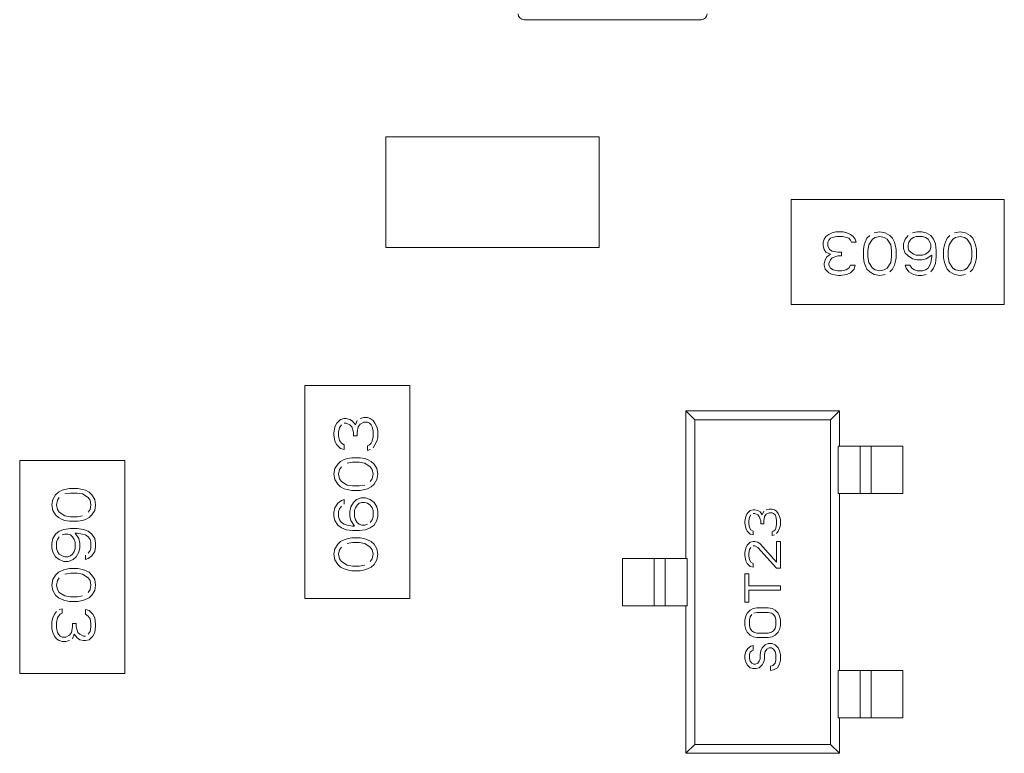
# Model space of a CAD drawing. Units: inches. Extents: x 27.3 to 42.7, y 11.8 to 21.2.
# Drawn here: x 29.5 to 29.5, y 16.5 to 16.6 of the extents above; entities that cross this region are included whole.
import ezdxf

# ---------------------------------------------------------------- set-up
doc = ezdxf.new("R2010")
doc.units = ezdxf.units.IN
doc.header["$MEASUREMENT"] = 0
doc.linetypes.add('PHANTOM', pattern=[2.5, 1.25, -0.25, 0.25, -0.25, 0.25, -0.25])
doc.layers.get('0').update_dxf_attribs({"lineweight": 0})
doc.layers.add('DEFAULT_3', color=7, linetype='PHANTOM', lineweight=0)

msp = doc.modelspace()

# ---------------------------------------------------------------- linework, layer by layer
at = {"linetype": 'Continuous'}
for p, q in [((29.484303, 16.561512), (29.476623, 16.561512)), ((29.479877, 16.556435), (29.470635, 16.556435)), ((29.470635, 16.556435), (29.470635, 16.551619)), ((29.479877, 16.551619), (29.479877, 16.556435)), ((29.497451, 16.553702), (29.488208, 16.553702)), ((29.488208, 16.553702), (29.488208, 16.549146)), ((29.497451, 16.549146), (29.497451, 16.553702)), ((29.489716, 16.552105), (29.489637, 16.551984)), ((29.489835, 16.552186), (29.489716, 16.552105)), ((29.489993, 16.552266), (29.489835, 16.552186)), ((29.490151, 16.552307), (29.489993, 16.552266)), ((29.489993, 16.552064), (29.490191, 16.552105)), ((29.490468, 16.552307), (29.490151, 16.552307)), ((29.490191, 16.552105), (29.490428, 16.552105)), ((29.490428, 16.552105), (29.490626, 16.552064)), ((29.490626, 16.552266), (29.490468, 16.552307)), ((29.490784, 16.552186), (29.490626, 16.552266)), ((29.490903, 16.552105), (29.490784, 16.552186)), ((29.490982, 16.551984), (29.490903, 16.552105)), ((29.491615, 16.552145), (29.491496, 16.552024)), ((29.49205, 16.552307), (29.491812, 16.552266)), ((29.491852, 16.552064), (29.49205, 16.552105)), ((29.492287, 16.552266), (29.49205, 16.552307)), ((29.49205, 16.552105), (29.492247, 16.552064)), ((29.492485, 16.552145), (29.492287, 16.552266)), ((29.492603, 16.552024), (29.492485, 16.552145)), ((29.493276, 16.552145), (29.493157, 16.551984)), ((29.493671, 16.552307), (29.493473, 16.552266)), ((29.493513, 16.552064), (29.493631, 16.552105)), ((29.493631, 16.552105), (29.493908, 16.552105)), ((29.493869, 16.552307), (29.493671, 16.552307)), ((29.494067, 16.552266), (29.493869, 16.552307)), ((29.493908, 16.552105), (29.494027, 16.552064)), ((29.494264, 16.552145), (29.494067, 16.552266)), ((29.494383, 16.551984), (29.494264, 16.552145)), ((29.495095, 16.552145), (29.494976, 16.552024)), ((29.49553, 16.552307), (29.495292, 16.552266)), ((29.495332, 16.552064), (29.49553, 16.552105)), ((29.495767, 16.552266), (29.49553, 16.552307)), ((29.49553, 16.552105), (29.495727, 16.552064)), ((29.495965, 16.552145), (29.495767, 16.552266)), ((29.496083, 16.552024), (29.495965, 16.552145)), ((29.489637, 16.551984), (29.489598, 16.551862)), ((29.489598, 16.551862), (29.489598, 16.551701)), ((29.489598, 16.551701), (29.489637, 16.551539)), ((29.489795, 16.551862), (29.489835, 16.551943)), ((29.489795, 16.551701), (29.489795, 16.551862)), ((29.489875, 16.551539), (29.489795, 16.551701)), ((29.489835, 16.551943), (29.489914, 16.552024)), ((29.489914, 16.552024), (29.489993, 16.552064)), ((29.490626, 16.552064), (29.490705, 16.552024)), ((29.490705, 16.552024), (29.490784, 16.551943)), ((29.490784, 16.551943), (29.490824, 16.551862)), ((29.490824, 16.551862), (29.491021, 16.551862)), ((29.491021, 16.551862), (29.490982, 16.551984)), ((29.491377, 16.551741), (29.491338, 16.551539)), ((29.491417, 16.551862), (29.491377, 16.551741)), ((29.491496, 16.552024), (29.491417, 16.551862)), ((29.491535, 16.551499), (29.491575, 16.551741)), ((29.491575, 16.551741), (29.491733, 16.551984)), ((29.491733, 16.551984), (29.491852, 16.552064)), ((29.492247, 16.552064), (29.492366, 16.551984)), ((29.492366, 16.551984), (29.492524, 16.551741)), ((29.492524, 16.551741), (29.492564, 16.551499)), ((29.492682, 16.551862), (29.492603, 16.552024)), ((29.492722, 16.551741), (29.492682, 16.551862)), ((29.492761, 16.551539), (29.492722, 16.551741)), ((29.493157, 16.551984), (29.493078, 16.551782)), ((29.493078, 16.551782), (29.493078, 16.55158)), ((29.493276, 16.551741), (29.493315, 16.551862)), ((29.493276, 16.55162), (29.493276, 16.551741)), ((29.493315, 16.551862), (29.493394, 16.551984)), ((29.493394, 16.551984), (29.493513, 16.552064)), ((29.494027, 16.552064), (29.494146, 16.551984)), ((29.494146, 16.551984), (29.494225, 16.551862)), ((29.494225, 16.551862), (29.494264, 16.551741)), ((29.494264, 16.551741), (29.494264, 16.55162)), ((29.494462, 16.551782), (29.494383, 16.551984)), ((29.494502, 16.551499), (29.494462, 16.551782)), ((29.494857, 16.551741), (29.494818, 16.551539)), ((29.494897, 16.551862), (29.494857, 16.551741)), ((29.494976, 16.552024), (29.494897, 16.551862)), ((29.495016, 16.551499), (29.495055, 16.551741)), ((29.495055, 16.551741), (29.495213, 16.551984)), ((29.495213, 16.551984), (29.495332, 16.552064)), ((29.495727, 16.552064), (29.495846, 16.551984)), ((29.495846, 16.551984), (29.496004, 16.551741)), ((29.496004, 16.551741), (29.496044, 16.551499)), ((29.496163, 16.551862), (29.496083, 16.552024)), ((29.496202, 16.551741), (29.496163, 16.551862)), ((29.496242, 16.551539), (29.496202, 16.551741)), ((29.470635, 16.551619), (29.479877, 16.551619)), ((29.489637, 16.551539), (29.489716, 16.551418)), ((29.489716, 16.551418), (29.489914, 16.551337)), ((29.489914, 16.551337), (29.489756, 16.551216)), ((29.489993, 16.551459), (29.489875, 16.551539)), ((29.49023, 16.551418), (29.489993, 16.551459)), ((29.489993, 16.551176), (29.49023, 16.551257)), ((29.490389, 16.551418), (29.49023, 16.551418)), ((29.49023, 16.551257), (29.490389, 16.551257)), ((29.490389, 16.551257), (29.490389, 16.551418)), ((29.491338, 16.551539), (29.491338, 16.551176)), ((29.491535, 16.551216), (29.491535, 16.551499)), ((29.492564, 16.551499), (29.492564, 16.551216)), ((29.492761, 16.551176), (29.492761, 16.551539)), ((29.493078, 16.55158), (29.493157, 16.551378)), ((29.493157, 16.551378), (29.493276, 16.551257)), ((29.493315, 16.551499), (29.493276, 16.55162)), ((29.493276, 16.551257), (29.493473, 16.551135)), ((29.493394, 16.551418), (29.493315, 16.551499)), ((29.493513, 16.551337), (29.493394, 16.551418)), ((29.493631, 16.551297), (29.493513, 16.551337)), ((29.493908, 16.551297), (29.493631, 16.551297)), ((29.494027, 16.551337), (29.493908, 16.551297)), ((29.494146, 16.551418), (29.494027, 16.551337)), ((29.494067, 16.551135), (29.494304, 16.551297)), ((29.494225, 16.551499), (29.494146, 16.551418)), ((29.494264, 16.55162), (29.494225, 16.551499)), ((29.494304, 16.551297), (29.494304, 16.551216)), ((29.494502, 16.551216), (29.494502, 16.551499)), ((29.494818, 16.551539), (29.494818, 16.551176)), ((29.495016, 16.551216), (29.495016, 16.551499)), ((29.496044, 16.551499), (29.496044, 16.551216)), ((29.496242, 16.551176), (29.496242, 16.551539)), ((29.489677, 16.551095), (29.489637, 16.550934)), ((29.489637, 16.550934), (29.489637, 16.550853)), ((29.489637, 16.550853), (29.489677, 16.550691)), ((29.489756, 16.551216), (29.489677, 16.551095)), ((29.489835, 16.550934), (29.489914, 16.551095)), ((29.489835, 16.550853), (29.489835, 16.550934)), ((29.489914, 16.550732), (29.489835, 16.550853)), ((29.489914, 16.551095), (29.489993, 16.551176)), ((29.490784, 16.550853), (29.490705, 16.550732)), ((29.490982, 16.550853), (29.490784, 16.550853)), ((29.490942, 16.550691), (29.490982, 16.550853)), ((29.491338, 16.551176), (29.491377, 16.550974)), ((29.491377, 16.550974), (29.491417, 16.550853)), ((29.491417, 16.550853), (29.491496, 16.550691)), ((29.491575, 16.550974), (29.491535, 16.551216)), ((29.491733, 16.550732), (29.491575, 16.550974)), ((29.492524, 16.550974), (29.492366, 16.550732)), ((29.492564, 16.551216), (29.492524, 16.550974)), ((29.492603, 16.550691), (29.492682, 16.550853)), ((29.492682, 16.550853), (29.492722, 16.550974)), ((29.492722, 16.550974), (29.492761, 16.551176)), ((29.493157, 16.550853), (29.493196, 16.550732)), ((29.493355, 16.550853), (29.493157, 16.550853)), ((29.493434, 16.550732), (29.493355, 16.550853)), ((29.493473, 16.551135), (29.493671, 16.551095)), ((29.493671, 16.551095), (29.493869, 16.551095)), ((29.493869, 16.551095), (29.494067, 16.551135)), ((29.494225, 16.550853), (29.494146, 16.550732)), ((29.494264, 16.550974), (29.494225, 16.550853)), ((29.494304, 16.551216), (29.494264, 16.550974)), ((29.494383, 16.550732), (29.494462, 16.550934)), ((29.494462, 16.550934), (29.494502, 16.551216)), ((29.494818, 16.551176), (29.494857, 16.550974)), ((29.494857, 16.550974), (29.494897, 16.550853)), ((29.494897, 16.550853), (29.494976, 16.550691)), ((29.495055, 16.550974), (29.495016, 16.551216)), ((29.495213, 16.550732), (29.495055, 16.550974)), ((29.496004, 16.550974), (29.495846, 16.550732)), ((29.496044, 16.551216), (29.496004, 16.550974)), ((29.496083, 16.550691), (29.496163, 16.550853)), ((29.496163, 16.550853), (29.496202, 16.550974)), ((29.496202, 16.550974), (29.496242, 16.551176)), ((29.489677, 16.550691), (29.489835, 16.55053)), ((29.489835, 16.55053), (29.489993, 16.550449)), ((29.490033, 16.550651), (29.489914, 16.550732)), ((29.489993, 16.550449), (29.49027, 16.550409)), ((29.49023, 16.55061), (29.490033, 16.550651)), ((29.490389, 16.55061), (29.49023, 16.55061)), ((29.49027, 16.550409), (29.490349, 16.550409)), ((29.490349, 16.550409), (29.490626, 16.550449)), ((29.490586, 16.550651), (29.490389, 16.55061)), ((29.490705, 16.550732), (29.490586, 16.550651)), ((29.490626, 16.550449), (29.490784, 16.55053)), ((29.490784, 16.55053), (29.490942, 16.550691)), ((29.491496, 16.550691), (29.491615, 16.55057)), ((29.491615, 16.55057), (29.491812, 16.550449)), ((29.491852, 16.550651), (29.491733, 16.550732)), ((29.491812, 16.550449), (29.49205, 16.550409)), ((29.49205, 16.55061), (29.491852, 16.550651)), ((29.492247, 16.550651), (29.49205, 16.55061)), ((29.49205, 16.550409), (29.492287, 16.550449)), ((29.492366, 16.550732), (29.492247, 16.550651)), ((29.492485, 16.55057), (29.492603, 16.550691)), ((29.493196, 16.550732), (29.493315, 16.55057)), ((29.493315, 16.55057), (29.493513, 16.550449)), ((29.493552, 16.550651), (29.493434, 16.550732)), ((29.493513, 16.550449), (29.493711, 16.550409)), ((29.493671, 16.55061), (29.493552, 16.550651)), ((29.493908, 16.55061), (29.493671, 16.55061)), ((29.493711, 16.550409), (29.493869, 16.550409)), ((29.493869, 16.550409), (29.494067, 16.550449)), ((29.494027, 16.550651), (29.493908, 16.55061)), ((29.494146, 16.550732), (29.494027, 16.550651)), ((29.494264, 16.55057), (29.494383, 16.550732)), ((29.494976, 16.550691), (29.495095, 16.55057)), ((29.495095, 16.55057), (29.495292, 16.550449)), ((29.495332, 16.550651), (29.495213, 16.550732)), ((29.495292, 16.550449), (29.49553, 16.550409)), ((29.49553, 16.55061), (29.495332, 16.550651)), ((29.495727, 16.550651), (29.49553, 16.55061)), ((29.49553, 16.550409), (29.495767, 16.550449)), ((29.495846, 16.550732), (29.495727, 16.550651)), ((29.495965, 16.55057), (29.496083, 16.550691)), ((29.488208, 16.549146), (29.497451, 16.549146)), ((29.471676, 16.545631), (29.46712, 16.545631)), ((29.46712, 16.545631), (29.46712, 16.536388)), ((29.471676, 16.536388), (29.471676, 16.545631)), ((29.484024, 16.544151), (29.48364, 16.544536)), ((29.490303, 16.544536), (29.48364, 16.544536)), ((29.48364, 16.544536), (29.48364, 16.538129)), ((29.489919, 16.544151), (29.490303, 16.544536)), ((29.490303, 16.542998), (29.490303, 16.544536)), ((29.468504, 16.544004), (29.468423, 16.543846)), ((29.468666, 16.544162), (29.468504, 16.544004)), ((29.468827, 16.544202), (29.468666, 16.544162)), ((29.468908, 16.544202), (29.468827, 16.544202)), ((29.468827, 16.544004), (29.468908, 16.544004)), ((29.469069, 16.544162), (29.468908, 16.544202)), ((29.468908, 16.544004), (29.469069, 16.543925)), ((29.469191, 16.544083), (29.469069, 16.544162)), ((29.469312, 16.543925), (29.469191, 16.544083)), ((29.469393, 16.544123), (29.469312, 16.543925)), ((29.469675, 16.544241), (29.469514, 16.544202)), ((29.469514, 16.543964), (29.469675, 16.544044)), ((29.469837, 16.544241), (29.469675, 16.544241)), ((29.469675, 16.544044), (29.469837, 16.544044)), ((29.469958, 16.544202), (29.469837, 16.544241)), ((29.469837, 16.544044), (29.469918, 16.544004)), ((29.469918, 16.544004), (29.469998, 16.543925)), ((29.470079, 16.544123), (29.469958, 16.544202)), ((29.47016, 16.544004), (29.470079, 16.544123)), ((29.470241, 16.543846), (29.47016, 16.544004)), ((29.489919, 16.544151), (29.484024, 16.544151)), ((29.484024, 16.530057), (29.484024, 16.544151)), ((29.489919, 16.530057), (29.489919, 16.544151)), ((29.468423, 16.543846), (29.468383, 16.543569)), ((29.468383, 16.543569), (29.468383, 16.54349)), ((29.468585, 16.543609), (29.468625, 16.543806)), ((29.468585, 16.54345), (29.468585, 16.543609)), ((29.468625, 16.543806), (29.468706, 16.543925)), ((29.469069, 16.543925), (29.46915, 16.543846)), ((29.46915, 16.543846), (29.469231, 16.543609)), ((29.469231, 16.543609), (29.469231, 16.54345)), ((29.469393, 16.543609), (29.469433, 16.543846)), ((29.469393, 16.54345), (29.469393, 16.543609)), ((29.469433, 16.543846), (29.469514, 16.543964)), ((29.469998, 16.543925), (29.470039, 16.543846)), ((29.470039, 16.543846), (29.470079, 16.543648)), ((29.470079, 16.543648), (29.470079, 16.543411)), ((29.470281, 16.543688), (29.470241, 16.543846)), ((29.470281, 16.543371), (29.470281, 16.543688)), ((29.468383, 16.54349), (29.468423, 16.543213)), ((29.468423, 16.543213), (29.468504, 16.543055)), ((29.468625, 16.543253), (29.468585, 16.54345)), ((29.468706, 16.543134), (29.468625, 16.543253)), ((29.468827, 16.543055), (29.468706, 16.543134)), ((29.469231, 16.54345), (29.469393, 16.54345)), ((29.469998, 16.543134), (29.469918, 16.543055)), ((29.470039, 16.543213), (29.469998, 16.543134)), ((29.470079, 16.543411), (29.470039, 16.543213)), ((29.47016, 16.543055), (29.470241, 16.543213)), ((29.470241, 16.543213), (29.470281, 16.543371)), ((29.468504, 16.543055), (29.468666, 16.542897)), ((29.468666, 16.542897), (29.468827, 16.542857)), ((29.468827, 16.542857), (29.468827, 16.543055)), ((29.469918, 16.543055), (29.469837, 16.543015)), ((29.469837, 16.543015), (29.469837, 16.542818)), ((29.469837, 16.542818), (29.469958, 16.542857)), ((29.470079, 16.542936), (29.47016, 16.543055)), ((29.49024, 16.542998), (29.493045, 16.542998)), ((29.49024, 16.542998), (29.49024, 16.540948)), ((29.4912, 16.542998), (29.4912, 16.540948)), ((29.493045, 16.540948), (29.493045, 16.542998)), ((29.459309, 16.542376), (29.454753, 16.542376)), ((29.454753, 16.542376), (29.454753, 16.533134)), ((29.459309, 16.533134), (29.459309, 16.542376)), ((29.468666, 16.542343), (29.468544, 16.542224)), ((29.468827, 16.542422), (29.468666, 16.542343)), ((29.468948, 16.542462), (29.468827, 16.542422)), ((29.46915, 16.542501), (29.468948, 16.542462)), ((29.468948, 16.542264), (29.469191, 16.542303)), ((29.469514, 16.542501), (29.46915, 16.542501)), ((29.469191, 16.542303), (29.469473, 16.542303)), ((29.469473, 16.542303), (29.469716, 16.542264)), ((29.469716, 16.542462), (29.469514, 16.542501)), ((29.469837, 16.542422), (29.469716, 16.542462)), ((29.469998, 16.542343), (29.469837, 16.542422)), ((29.47012, 16.542224), (29.469998, 16.542343)), ((29.468423, 16.542027), (29.468383, 16.541789)), ((29.468544, 16.542224), (29.468423, 16.542027)), ((29.468585, 16.541789), (29.468625, 16.541987)), ((29.468625, 16.541987), (29.468706, 16.542106)), ((29.469716, 16.542264), (29.469958, 16.542106)), ((29.469958, 16.542106), (29.470039, 16.541987)), ((29.470039, 16.541987), (29.470079, 16.541789)), ((29.470241, 16.542027), (29.47012, 16.542224)), ((29.470281, 16.541789), (29.470241, 16.542027)), ((29.468383, 16.541789), (29.468423, 16.541552)), ((29.468423, 16.541552), (29.468544, 16.541354)), ((29.468625, 16.541592), (29.468585, 16.541789)), ((29.468706, 16.541473), (29.468625, 16.541592)), ((29.468948, 16.541315), (29.468706, 16.541473)), ((29.470039, 16.541592), (29.469958, 16.541473)), ((29.470079, 16.541789), (29.470039, 16.541592)), ((29.47012, 16.541354), (29.470241, 16.541552)), ((29.470241, 16.541552), (29.470281, 16.541789)), ((29.456431, 16.541009), (29.45631, 16.540891)), ((29.456592, 16.541088), (29.456431, 16.541009)), ((29.456714, 16.541128), (29.456592, 16.541088)), ((29.456915, 16.541167), (29.456714, 16.541128)), ((29.457279, 16.541167), (29.456915, 16.541167)), ((29.457481, 16.541128), (29.457279, 16.541167)), ((29.457602, 16.541088), (29.457481, 16.541128)), ((29.457764, 16.541009), (29.457602, 16.541088)), ((29.457885, 16.540891), (29.457764, 16.541009)), ((29.468544, 16.541354), (29.468666, 16.541236)), ((29.468666, 16.541236), (29.468827, 16.541157)), ((29.468827, 16.541157), (29.468948, 16.541117)), ((29.469191, 16.541275), (29.468948, 16.541315)), ((29.468948, 16.541117), (29.46915, 16.541078)), ((29.46915, 16.541078), (29.469514, 16.541078)), ((29.469473, 16.541275), (29.469191, 16.541275)), ((29.469716, 16.541315), (29.469473, 16.541275)), ((29.469514, 16.541078), (29.469716, 16.541117)), ((29.469716, 16.541117), (29.469837, 16.541157)), ((29.469837, 16.541157), (29.469998, 16.541236)), ((29.469998, 16.541236), (29.47012, 16.541354)), ((29.456188, 16.540693), (29.456148, 16.540455)), ((29.45631, 16.540891), (29.456188, 16.540693)), ((29.45635, 16.540455), (29.45639, 16.540653)), ((29.45639, 16.540653), (29.456471, 16.540772)), ((29.456714, 16.54093), (29.456956, 16.54097)), ((29.456956, 16.54097), (29.457239, 16.54097)), ((29.457239, 16.54097), (29.457481, 16.54093)), ((29.457481, 16.54093), (29.457723, 16.540772)), ((29.457723, 16.540772), (29.457804, 16.540653)), ((29.457804, 16.540653), (29.457844, 16.540455)), ((29.458006, 16.540693), (29.457885, 16.540891)), ((29.458046, 16.540455), (29.458006, 16.540693)), ((29.468706, 16.540643), (29.468544, 16.540524)), ((29.468827, 16.540682), (29.468706, 16.540643)), ((29.468827, 16.540484), (29.468827, 16.540682)), ((29.469352, 16.540682), (29.469231, 16.540563)), ((29.469554, 16.540761), (29.469352, 16.540682)), ((29.469756, 16.540761), (29.469554, 16.540761)), ((29.469958, 16.540682), (29.469756, 16.540761)), ((29.47012, 16.540563), (29.469958, 16.540682)), ((29.493045, 16.540948), (29.49024, 16.540948)), ((29.490303, 16.533261), (29.490303, 16.540948)), ((29.456148, 16.540455), (29.456188, 16.540218)), ((29.456188, 16.540218), (29.45631, 16.54002)), ((29.45639, 16.540258), (29.45635, 16.540455)), ((29.456471, 16.540139), (29.45639, 16.540258)), ((29.457804, 16.540258), (29.457723, 16.540139)), ((29.457844, 16.540455), (29.457804, 16.540258)), ((29.457885, 16.54002), (29.458006, 16.540218)), ((29.458006, 16.540218), (29.458046, 16.540455)), ((29.468423, 16.540326), (29.468383, 16.540128)), ((29.468544, 16.540524), (29.468423, 16.540326)), ((29.468585, 16.540168), (29.468625, 16.540287)), ((29.468585, 16.539931), (29.468585, 16.540168)), ((29.468625, 16.540287), (29.468706, 16.540405)), ((29.46911, 16.540366), (29.469069, 16.540168)), ((29.469069, 16.540168), (29.469069, 16.53997)), ((29.469231, 16.540563), (29.46911, 16.540366)), ((29.469271, 16.540208), (29.469312, 16.540326)), ((29.469271, 16.539931), (29.469271, 16.540208)), ((29.469312, 16.540326), (29.469393, 16.540445)), ((29.469393, 16.540445), (29.469473, 16.540524)), ((29.469473, 16.540524), (29.469594, 16.540563)), ((29.469594, 16.540563), (29.469716, 16.540563)), ((29.469716, 16.540563), (29.469837, 16.540524)), ((29.469837, 16.540524), (29.469958, 16.540445)), ((29.469958, 16.540445), (29.470039, 16.540326)), ((29.470039, 16.540326), (29.470079, 16.540208)), ((29.470079, 16.540208), (29.470079, 16.539931)), ((29.470241, 16.540366), (29.47012, 16.540563)), ((29.470281, 16.540168), (29.470241, 16.540366)), ((29.470281, 16.53997), (29.470281, 16.540168)), ((29.486432, 16.540211), (29.486301, 16.540083)), ((29.486563, 16.540243), (29.486432, 16.540211)), ((29.486628, 16.540243), (29.486563, 16.540243)), ((29.486759, 16.540211), (29.486628, 16.540243)), ((29.486857, 16.540147), (29.486759, 16.540211)), ((29.486955, 16.540019), (29.486857, 16.540147)), ((29.487021, 16.540179), (29.486955, 16.540019)), ((29.48725, 16.540275), (29.487119, 16.540243)), ((29.48738, 16.540275), (29.48725, 16.540275)), ((29.487479, 16.540243), (29.48738, 16.540275)), ((29.487577, 16.540179), (29.487479, 16.540243)), ((29.487642, 16.540083), (29.487577, 16.540179)), ((29.45631, 16.54002), (29.456431, 16.539902)), ((29.456431, 16.539902), (29.456592, 16.539823)), ((29.456714, 16.539981), (29.456471, 16.540139)), ((29.456592, 16.539823), (29.456714, 16.539783)), ((29.456956, 16.539941), (29.456714, 16.539981)), ((29.456714, 16.539783), (29.456915, 16.539744)), ((29.456915, 16.539744), (29.457279, 16.539744)), ((29.457239, 16.539941), (29.456956, 16.539941)), ((29.457481, 16.539981), (29.457239, 16.539941)), ((29.457279, 16.539744), (29.457481, 16.539783)), ((29.457481, 16.539783), (29.457602, 16.539823)), ((29.457602, 16.539823), (29.457764, 16.539902)), ((29.457764, 16.539902), (29.457885, 16.54002)), ((29.468383, 16.540128), (29.468383, 16.53997)), ((29.468383, 16.53997), (29.468423, 16.539772)), ((29.468423, 16.539772), (29.468544, 16.539575)), ((29.468625, 16.539812), (29.468585, 16.539931)), ((29.468706, 16.539693), (29.468625, 16.539812)), ((29.469069, 16.53997), (29.46911, 16.539772)), ((29.46911, 16.539772), (29.469271, 16.539535)), ((29.469312, 16.539812), (29.469271, 16.539931)), ((29.469393, 16.539693), (29.469312, 16.539812)), ((29.470039, 16.539812), (29.469958, 16.539693)), ((29.470079, 16.539931), (29.470039, 16.539812)), ((29.47012, 16.539575), (29.470241, 16.539772)), ((29.470241, 16.539772), (29.470281, 16.53997)), ((29.486236, 16.539955), (29.486203, 16.539731)), ((29.486203, 16.539731), (29.486203, 16.539667)), ((29.486301, 16.540083), (29.486236, 16.539955)), ((29.486366, 16.539763), (29.486399, 16.539923)), ((29.486366, 16.539635), (29.486366, 16.539763)), ((29.486399, 16.539923), (29.486465, 16.540019)), ((29.486563, 16.540083), (29.486628, 16.540083)), ((29.486628, 16.540083), (29.486759, 16.540019)), ((29.486759, 16.540019), (29.486824, 16.539955)), ((29.486824, 16.539955), (29.48689, 16.539763)), ((29.48689, 16.539763), (29.48689, 16.539635)), ((29.487021, 16.539763), (29.487053, 16.539955)), ((29.487021, 16.539635), (29.487021, 16.539763)), ((29.487053, 16.539955), (29.487119, 16.540051)), ((29.487119, 16.540051), (29.48725, 16.540115)), ((29.48725, 16.540115), (29.48738, 16.540115)), ((29.48738, 16.540115), (29.487446, 16.540083)), ((29.487446, 16.540083), (29.487511, 16.540019)), ((29.487511, 16.540019), (29.487544, 16.539955)), ((29.487544, 16.539955), (29.487577, 16.539795)), ((29.487577, 16.539795), (29.487577, 16.539603)), ((29.487708, 16.539955), (29.487642, 16.540083)), ((29.48774, 16.539827), (29.487708, 16.539955)), ((29.48774, 16.539571), (29.48774, 16.539827)), ((29.456471, 16.539309), (29.45631, 16.53919)), ((29.456673, 16.539388), (29.456471, 16.539309)), ((29.456956, 16.539427), (29.456673, 16.539388)), ((29.457239, 16.539427), (29.456956, 16.539427)), ((29.457521, 16.539388), (29.457239, 16.539427)), ((29.457723, 16.539309), (29.457521, 16.539388)), ((29.457885, 16.53919), (29.457723, 16.539309)), ((29.468544, 16.539575), (29.468706, 16.539456)), ((29.468827, 16.539614), (29.468706, 16.539693)), ((29.468706, 16.539456), (29.468908, 16.539377)), ((29.468948, 16.539575), (29.468827, 16.539614)), ((29.468908, 16.539377), (29.469191, 16.539337)), ((29.469191, 16.539535), (29.468948, 16.539575)), ((29.469271, 16.539535), (29.469191, 16.539535)), ((29.469191, 16.539337), (29.469473, 16.539337)), ((29.469473, 16.539614), (29.469393, 16.539693)), ((29.469594, 16.539575), (29.469473, 16.539614)), ((29.469473, 16.539337), (29.469756, 16.539377)), ((29.469716, 16.539575), (29.469594, 16.539575)), ((29.469837, 16.539614), (29.469716, 16.539575)), ((29.469756, 16.539377), (29.469958, 16.539456)), ((29.469958, 16.539456), (29.47012, 16.539575)), ((29.486203, 16.539667), (29.486236, 16.539443)), ((29.486236, 16.539443), (29.486301, 16.539314)), ((29.486301, 16.539314), (29.486432, 16.539186)), ((29.486399, 16.539475), (29.486366, 16.539635)), ((29.486465, 16.539379), (29.486399, 16.539475)), ((29.486563, 16.539314), (29.486465, 16.539379)), ((29.486563, 16.539154), (29.486563, 16.539314)), ((29.48689, 16.539635), (29.487021, 16.539635)), ((29.487446, 16.539314), (29.48738, 16.539282)), ((29.487511, 16.539379), (29.487446, 16.539314)), ((29.487544, 16.539443), (29.487511, 16.539379)), ((29.487577, 16.539603), (29.487544, 16.539443)), ((29.487577, 16.539218), (29.487642, 16.539314)), ((29.487642, 16.539314), (29.487708, 16.539443)), ((29.487708, 16.539443), (29.48774, 16.539571)), ((29.456188, 16.538992), (29.456148, 16.538795)), ((29.45631, 16.53919), (29.456188, 16.538992)), ((29.45635, 16.538834), (29.45639, 16.538953)), ((29.45639, 16.538953), (29.456471, 16.539071)), ((29.456592, 16.53915), (29.456714, 16.53919)), ((29.456714, 16.53919), (29.456835, 16.53919)), ((29.456835, 16.53919), (29.456956, 16.53915)), ((29.456956, 16.53915), (29.457037, 16.539071)), ((29.457037, 16.539071), (29.457117, 16.538953)), ((29.457117, 16.538953), (29.457158, 16.538834)), ((29.457319, 16.538992), (29.457158, 16.53923)), ((29.457158, 16.53923), (29.457239, 16.53923)), ((29.457239, 16.53923), (29.457481, 16.53919)), ((29.45736, 16.538795), (29.457319, 16.538992)), ((29.457481, 16.53919), (29.457602, 16.53915)), ((29.457602, 16.53915), (29.457723, 16.539071)), ((29.457723, 16.539071), (29.457804, 16.538953)), ((29.457804, 16.538953), (29.457844, 16.538834)), ((29.458006, 16.538992), (29.457885, 16.53919)), ((29.458046, 16.538795), (29.458006, 16.538992)), ((29.468666, 16.538863), (29.468544, 16.538744)), ((29.468827, 16.538942), (29.468666, 16.538863)), ((29.468948, 16.538982), (29.468827, 16.538942)), ((29.46915, 16.539021), (29.468948, 16.538982)), ((29.469514, 16.539021), (29.46915, 16.539021)), ((29.469716, 16.538982), (29.469514, 16.539021)), ((29.469837, 16.538942), (29.469716, 16.538982)), ((29.469998, 16.538863), (29.469837, 16.538942)), ((29.47012, 16.538744), (29.469998, 16.538863)), ((29.486432, 16.539186), (29.486563, 16.539154)), ((29.486563, 16.538866), (29.486432, 16.538834)), ((29.486628, 16.538866), (29.486563, 16.538866)), ((29.486759, 16.538834), (29.486628, 16.538866)), ((29.48738, 16.539282), (29.48738, 16.539122)), ((29.48738, 16.539122), (29.487479, 16.539154)), ((29.48774, 16.538866), (29.487577, 16.538866)), ((29.487577, 16.538866), (29.487577, 16.537969)), ((29.48774, 16.537713), (29.48774, 16.538866)), ((29.456148, 16.538795), (29.456148, 16.538597)), ((29.456148, 16.538597), (29.456188, 16.538399)), ((29.45635, 16.538557), (29.45635, 16.538834)), ((29.45639, 16.538439), (29.45635, 16.538557)), ((29.456471, 16.53832), (29.45639, 16.538439)), ((29.457117, 16.538439), (29.457037, 16.53832)), ((29.457158, 16.538557), (29.457117, 16.538439)), ((29.457158, 16.538834), (29.457158, 16.538557)), ((29.457319, 16.538399), (29.45736, 16.538597)), ((29.45736, 16.538597), (29.45736, 16.538795)), ((29.457804, 16.538478), (29.457723, 16.538359)), ((29.457844, 16.538597), (29.457804, 16.538478)), ((29.457844, 16.538834), (29.457844, 16.538597)), ((29.457885, 16.538241), (29.458006, 16.538439)), ((29.458006, 16.538439), (29.458046, 16.538636)), ((29.458046, 16.538636), (29.458046, 16.538795)), ((29.468423, 16.538547), (29.468383, 16.538309)), ((29.468544, 16.538744), (29.468423, 16.538547)), ((29.468585, 16.538309), (29.468625, 16.538507)), ((29.468625, 16.538507), (29.468706, 16.538626)), ((29.468948, 16.538784), (29.469191, 16.538823)), ((29.469191, 16.538823), (29.469473, 16.538823)), ((29.469473, 16.538823), (29.469716, 16.538784)), ((29.469716, 16.538784), (29.469958, 16.538626)), ((29.469958, 16.538626), (29.470039, 16.538507)), ((29.470039, 16.538507), (29.470079, 16.538309)), ((29.470241, 16.538547), (29.47012, 16.538744)), ((29.470281, 16.538309), (29.470241, 16.538547)), ((29.486236, 16.538578), (29.486203, 16.538386)), ((29.486301, 16.538706), (29.486236, 16.538578)), ((29.486432, 16.538834), (29.486301, 16.538706)), ((29.486366, 16.538354), (29.486399, 16.538514)), ((29.486399, 16.538514), (29.486465, 16.53861)), ((29.486563, 16.538674), (29.486628, 16.538674)), ((29.486628, 16.538674), (29.486759, 16.53861)), ((29.486857, 16.53877), (29.486759, 16.538834)), ((29.486759, 16.53861), (29.487577, 16.537713)), ((29.487577, 16.537969), (29.486857, 16.53877)), ((29.456188, 16.538399), (29.45631, 16.538201)), ((29.45631, 16.538201), (29.456471, 16.538083)), ((29.456592, 16.538241), (29.456471, 16.53832)), ((29.456471, 16.538083), (29.456673, 16.538004)), ((29.456714, 16.538201), (29.456592, 16.538241)), ((29.456835, 16.538201), (29.456714, 16.538201)), ((29.456956, 16.538241), (29.456835, 16.538201)), ((29.456875, 16.538004), (29.457077, 16.538083)), ((29.457037, 16.53832), (29.456956, 16.538241)), ((29.457077, 16.538083), (29.457198, 16.538201)), ((29.457198, 16.538201), (29.457319, 16.538399)), ((29.457602, 16.53828), (29.457602, 16.538083)), ((29.457602, 16.538083), (29.457723, 16.538122)), ((29.457723, 16.538122), (29.457885, 16.538241)), ((29.468383, 16.538309), (29.468423, 16.538072)), ((29.468423, 16.538072), (29.468544, 16.537874)), ((29.468625, 16.538112), (29.468585, 16.538309)), ((29.468706, 16.537993), (29.468625, 16.538112)), ((29.470039, 16.538112), (29.469958, 16.537993)), ((29.470079, 16.538309), (29.470039, 16.538112)), ((29.47012, 16.537874), (29.470241, 16.538072)), ((29.470241, 16.538072), (29.470281, 16.538309)), ((29.483704, 16.538129), (29.480898, 16.538129)), ((29.480898, 16.536079), (29.480898, 16.538129)), ((29.482743, 16.536079), (29.482743, 16.538129)), ((29.483704, 16.536079), (29.483704, 16.538129)), ((29.486203, 16.538386), (29.486203, 16.538257)), ((29.486203, 16.538257), (29.486236, 16.538033)), ((29.486236, 16.538033), (29.486301, 16.537905)), ((29.486366, 16.538225), (29.486366, 16.538354)), ((29.486399, 16.538065), (29.486366, 16.538225)), ((29.486465, 16.537969), (29.486399, 16.538065)), ((29.456592, 16.537608), (29.456431, 16.537529)), ((29.456714, 16.537648), (29.456592, 16.537608)), ((29.456673, 16.538004), (29.456875, 16.538004)), ((29.456915, 16.537687), (29.456714, 16.537648)), ((29.457279, 16.537687), (29.456915, 16.537687)), ((29.457481, 16.537648), (29.457279, 16.537687)), ((29.457602, 16.537608), (29.457481, 16.537648)), ((29.457764, 16.537529), (29.457602, 16.537608)), ((29.468544, 16.537874), (29.468666, 16.537756)), ((29.468666, 16.537756), (29.468827, 16.537676)), ((29.468948, 16.537835), (29.468706, 16.537993)), ((29.468827, 16.537676), (29.468948, 16.537637)), ((29.469191, 16.537795), (29.468948, 16.537835)), ((29.468948, 16.537637), (29.46915, 16.537597)), ((29.46915, 16.537597), (29.469514, 16.537597)), ((29.469473, 16.537795), (29.469191, 16.537795)), ((29.469716, 16.537835), (29.469473, 16.537795)), ((29.469514, 16.537597), (29.469716, 16.537637)), ((29.469716, 16.537637), (29.469837, 16.537676)), ((29.469837, 16.537676), (29.469998, 16.537756)), ((29.469998, 16.537756), (29.47012, 16.537874)), ((29.486301, 16.537905), (29.486432, 16.537777)), ((29.486432, 16.537777), (29.486563, 16.537745)), ((29.486563, 16.537905), (29.486465, 16.537969)), ((29.486563, 16.537745), (29.486563, 16.537905)), ((29.487577, 16.537713), (29.48774, 16.537713)), ((29.456188, 16.537213), (29.456148, 16.536975)), ((29.45631, 16.53741), (29.456188, 16.537213)), ((29.456431, 16.537529), (29.45631, 16.53741)), ((29.45635, 16.536975), (29.45639, 16.537173)), ((29.45639, 16.537173), (29.456471, 16.537292)), ((29.456714, 16.53745), (29.456956, 16.537489)), ((29.456956, 16.537489), (29.457239, 16.537489)), ((29.457239, 16.537489), (29.457481, 16.53745)), ((29.457481, 16.53745), (29.457723, 16.537292)), ((29.457723, 16.537292), (29.457804, 16.537173)), ((29.457885, 16.53741), (29.457764, 16.537529)), ((29.457804, 16.537173), (29.457844, 16.536975)), ((29.458006, 16.537213), (29.457885, 16.53741)), ((29.458046, 16.536975), (29.458006, 16.537213)), ((29.486366, 16.537457), (29.486203, 16.537457)), ((29.486203, 16.537457), (29.486203, 16.536239)), ((29.486366, 16.536944), (29.486366, 16.537457)), ((29.456148, 16.536975), (29.456188, 16.536738)), ((29.456188, 16.536738), (29.45631, 16.53654)), ((29.45639, 16.536778), (29.45635, 16.536975)), ((29.456471, 16.536659), (29.45639, 16.536778)), ((29.457804, 16.536778), (29.457723, 16.536659)), ((29.457844, 16.536975), (29.457804, 16.536778)), ((29.457885, 16.53654), (29.458006, 16.536738)), ((29.458006, 16.536738), (29.458046, 16.536975)), ((29.48774, 16.536944), (29.486366, 16.536944)), ((29.486366, 16.536752), (29.48774, 16.536752)), ((29.486366, 16.536239), (29.486366, 16.536752)), ((29.48774, 16.536752), (29.48774, 16.536944)), ((29.45631, 16.53654), (29.456431, 16.536422)), ((29.456431, 16.536422), (29.456592, 16.536343)), ((29.456714, 16.536501), (29.456471, 16.536659)), ((29.456592, 16.536343), (29.456714, 16.536303)), ((29.456956, 16.536461), (29.456714, 16.536501)), ((29.456714, 16.536303), (29.456915, 16.536264)), ((29.457239, 16.536461), (29.456956, 16.536461)), ((29.457481, 16.536501), (29.457239, 16.536461)), ((29.457279, 16.536264), (29.457481, 16.536303)), ((29.457481, 16.536303), (29.457602, 16.536343)), ((29.457602, 16.536343), (29.457764, 16.536422)), ((29.457764, 16.536422), (29.457885, 16.53654)), ((29.46712, 16.536388), (29.471676, 16.536388)), ((29.456592, 16.535947), (29.456471, 16.535908)), ((29.456592, 16.535749), (29.456592, 16.535947)), ((29.456915, 16.536264), (29.457279, 16.536264)), ((29.457764, 16.535868), (29.457602, 16.535908)), ((29.457602, 16.535908), (29.457602, 16.53571)), ((29.483704, 16.536079), (29.480898, 16.536079)), ((29.48364, 16.536079), (29.48364, 16.529673)), ((29.486203, 16.536239), (29.486366, 16.536239)), ((29.486432, 16.535887), (29.486301, 16.535759)), ((29.486563, 16.535951), (29.486432, 16.535887)), ((29.486726, 16.535983), (29.486563, 16.535951)), ((29.487217, 16.535983), (29.486726, 16.535983)), ((29.48738, 16.535951), (29.487217, 16.535983)), ((29.487511, 16.535887), (29.48738, 16.535951)), ((29.487642, 16.535759), (29.487511, 16.535887)), ((29.456188, 16.535552), (29.456148, 16.535393)), ((29.456269, 16.53571), (29.456188, 16.535552)), ((29.45635, 16.535828), (29.456269, 16.53571)), ((29.45635, 16.535354), (29.45639, 16.535552)), ((29.45639, 16.535552), (29.456431, 16.535631)), ((29.456431, 16.535631), (29.456512, 16.53571)), ((29.456512, 16.53571), (29.456592, 16.535749)), ((29.457602, 16.53571), (29.457723, 16.535631)), ((29.457723, 16.535631), (29.457804, 16.535512)), ((29.457925, 16.53571), (29.457764, 16.535868)), ((29.457804, 16.535512), (29.457844, 16.535314)), ((29.458006, 16.535552), (29.457925, 16.53571)), ((29.458046, 16.535275), (29.458006, 16.535552)), ((29.486236, 16.535631), (29.486203, 16.535471)), ((29.486203, 16.535471), (29.486203, 16.535214)), ((29.486301, 16.535759), (29.486236, 16.535631)), ((29.486399, 16.535471), (29.486432, 16.535599)), ((29.486399, 16.535214), (29.486399, 16.535471)), ((29.486432, 16.535599), (29.486497, 16.535695)), ((29.486595, 16.535759), (29.486726, 16.535791)), ((29.486726, 16.535791), (29.487217, 16.535791)), ((29.487217, 16.535791), (29.487348, 16.535759)), ((29.487348, 16.535759), (29.487446, 16.535695)), ((29.487446, 16.535695), (29.487511, 16.535599)), ((29.487511, 16.535599), (29.487544, 16.535471)), ((29.487544, 16.535471), (29.487544, 16.535214)), ((29.487708, 16.535631), (29.487642, 16.535759)), ((29.48774, 16.535471), (29.487708, 16.535631)), ((29.48774, 16.535214), (29.48774, 16.535471)), ((29.456148, 16.535393), (29.456148, 16.535077)), ((29.456148, 16.535077), (29.456188, 16.534919)), ((29.45635, 16.535117), (29.45635, 16.535354)), ((29.45639, 16.534919), (29.45635, 16.535117)), ((29.457037, 16.535156), (29.456996, 16.534919)), ((29.457198, 16.535314), (29.457037, 16.535314)), ((29.457037, 16.535314), (29.457037, 16.535156)), ((29.457198, 16.535156), (29.457198, 16.535314)), ((29.457279, 16.534919), (29.457198, 16.535156)), ((29.457844, 16.535156), (29.457804, 16.534958)), ((29.457844, 16.535314), (29.457844, 16.535156)), ((29.458006, 16.534919), (29.458046, 16.535196)), ((29.458046, 16.535196), (29.458046, 16.535275)), ((29.486203, 16.535214), (29.486236, 16.535054)), ((29.486236, 16.535054), (29.486301, 16.534926)), ((29.486432, 16.535086), (29.486399, 16.535214)), ((29.486497, 16.53499), (29.486432, 16.535086)), ((29.487511, 16.535086), (29.487446, 16.53499)), ((29.487544, 16.535214), (29.487511, 16.535086)), ((29.487642, 16.534926), (29.487708, 16.535054)), ((29.487708, 16.535054), (29.48774, 16.535214)), ((29.456188, 16.534919), (29.456269, 16.534761)), ((29.456269, 16.534761), (29.45635, 16.534642)), ((29.45635, 16.534642), (29.456471, 16.534563)), ((29.456431, 16.53484), (29.45639, 16.534919)), ((29.456512, 16.534761), (29.456431, 16.53484)), ((29.456592, 16.534721), (29.456512, 16.534761)), ((29.456754, 16.534721), (29.456592, 16.534721)), ((29.456915, 16.5348), (29.456754, 16.534721)), ((29.456996, 16.534919), (29.456915, 16.5348)), ((29.457037, 16.534642), (29.457117, 16.53484)), ((29.457117, 16.53484), (29.457239, 16.534682)), ((29.457239, 16.534682), (29.45736, 16.534603)), ((29.45736, 16.53484), (29.457279, 16.534919)), ((29.457521, 16.534761), (29.45736, 16.53484)), ((29.45736, 16.534603), (29.457521, 16.534563)), ((29.457602, 16.534761), (29.457521, 16.534761)), ((29.457602, 16.534563), (29.457764, 16.534603)), ((29.457804, 16.534958), (29.457723, 16.53484)), ((29.457764, 16.534603), (29.457925, 16.534761)), ((29.457925, 16.534761), (29.458006, 16.534919)), ((29.486301, 16.534926), (29.486432, 16.534798)), ((29.486432, 16.534798), (29.486563, 16.534734)), ((29.486595, 16.534926), (29.486497, 16.53499)), ((29.486563, 16.534734), (29.486726, 16.534702)), ((29.486726, 16.534894), (29.486595, 16.534926)), ((29.487217, 16.534894), (29.486726, 16.534894)), ((29.486726, 16.534702), (29.487217, 16.534702)), ((29.487348, 16.534926), (29.487217, 16.534894)), ((29.487217, 16.534702), (29.48738, 16.534734)), ((29.487446, 16.53499), (29.487348, 16.534926)), ((29.48738, 16.534734), (29.487511, 16.534798)), ((29.487511, 16.534798), (29.487642, 16.534926)), ((29.456471, 16.534563), (29.456592, 16.534523)), ((29.456592, 16.534523), (29.456754, 16.534523)), ((29.456754, 16.534523), (29.456915, 16.534563)), ((29.457521, 16.534563), (29.457602, 16.534563)), ((29.486334, 16.534221), (29.486236, 16.534093)), ((29.486465, 16.534318), (29.486334, 16.534221)), ((29.486563, 16.53435), (29.486465, 16.534318)), ((29.486563, 16.534157), (29.486563, 16.53435)), ((29.486955, 16.534254), (29.48689, 16.534125)), ((29.487086, 16.534382), (29.486955, 16.534254)), ((29.487217, 16.534446), (29.487086, 16.534382)), ((29.487086, 16.534093), (29.487151, 16.534189)), ((29.487151, 16.534189), (29.48725, 16.534254)), ((29.48738, 16.534446), (29.487217, 16.534446)), ((29.48725, 16.534254), (29.487348, 16.534254)), ((29.487348, 16.534254), (29.487446, 16.534189)), ((29.487511, 16.534382), (29.48738, 16.534446)), ((29.487446, 16.534189), (29.487511, 16.534093)), ((29.487642, 16.534254), (29.487511, 16.534382)), ((29.487708, 16.534125), (29.487642, 16.534254)), ((29.486236, 16.534093), (29.486203, 16.533933)), ((29.486203, 16.533933), (29.486203, 16.533773)), ((29.486203, 16.533773), (29.486236, 16.533645)), ((29.486399, 16.533965), (29.486432, 16.534061)), ((29.486399, 16.533773), (29.486399, 16.533965)), ((29.486432, 16.533677), (29.486399, 16.533773)), ((29.486432, 16.534061), (29.486497, 16.534125)), ((29.486497, 16.534125), (29.486563, 16.534157)), ((29.486857, 16.533773), (29.486824, 16.533677)), ((29.48689, 16.534125), (29.486857, 16.533965)), ((29.486857, 16.533965), (29.486857, 16.533773)), ((29.487021, 16.533645), (29.487053, 16.533773)), ((29.487053, 16.533965), (29.487086, 16.534093)), ((29.487053, 16.533773), (29.487053, 16.533965)), ((29.487511, 16.534093), (29.487544, 16.533965)), ((29.487544, 16.533965), (29.487544, 16.533709)), ((29.48774, 16.533965), (29.487708, 16.534125)), ((29.48774, 16.533709), (29.48774, 16.533965)), ((29.486236, 16.533645), (29.486301, 16.533517)), ((29.486301, 16.533517), (29.486432, 16.533389)), ((29.486497, 16.533581), (29.486432, 16.533677)), ((29.486432, 16.533389), (29.486563, 16.533357)), ((29.486595, 16.533549), (29.486497, 16.533581)), ((29.486563, 16.533357), (29.486693, 16.533357)), ((29.486661, 16.533549), (29.486595, 16.533549)), ((29.486759, 16.533581), (29.486661, 16.533549)), ((29.486693, 16.533357), (29.486824, 16.533389)), ((29.486824, 16.533677), (29.486759, 16.533581)), ((29.486824, 16.533389), (29.486955, 16.533517)), ((29.486955, 16.533517), (29.487021, 16.533645)), ((29.487413, 16.533485), (29.487315, 16.533453)), ((29.487315, 16.533453), (29.487315, 16.533261)), ((29.487511, 16.533581), (29.487413, 16.533485)), ((29.487446, 16.533293), (29.487609, 16.533389)), ((29.487544, 16.533709), (29.487511, 16.533581)), ((29.487609, 16.533389), (29.487708, 16.533549)), ((29.487708, 16.533549), (29.48774, 16.533709)), ((29.454753, 16.533134), (29.459309, 16.533134)), ((29.487315, 16.533261), (29.487446, 16.533293)), ((29.49024, 16.533261), (29.493045, 16.533261)), ((29.49024, 16.533261), (29.49024, 16.531211)), ((29.4912, 16.533261), (29.4912, 16.531211)), ((29.493045, 16.531211), (29.493045, 16.533261)), ((29.493045, 16.531211), (29.49024, 16.531211)), ((29.490303, 16.529673), (29.490303, 16.531211)), ((29.48364, 16.529673), (29.484024, 16.530057)), ((29.489919, 16.530057), (29.484024, 16.530057)), ((29.490303, 16.529673), (29.489919, 16.530057)), ((29.48364, 16.529673), (29.490303, 16.529673))]:
    msp.add_line(p, q, dxfattribs=at)
for centre, start, end in [((29.476623, 16.561773), 180, 270), ((29.484303, 16.561773), 270, 0)]:
    msp.add_arc(centre, 0.00026, start, end, dxfattribs=at)
at = {"layer": 'DEFAULT_3', "linetype": 'PHANTOM'}
for p, q in [((29.491676, 16.540948), (29.491676, 16.542998)), ((29.482267, 16.538129), (29.482267, 16.536079)), ((29.491676, 16.531211), (29.491676, 16.533261))]:
    msp.add_line(p, q, dxfattribs=at)

doc.saveas('drawing.dxf')
